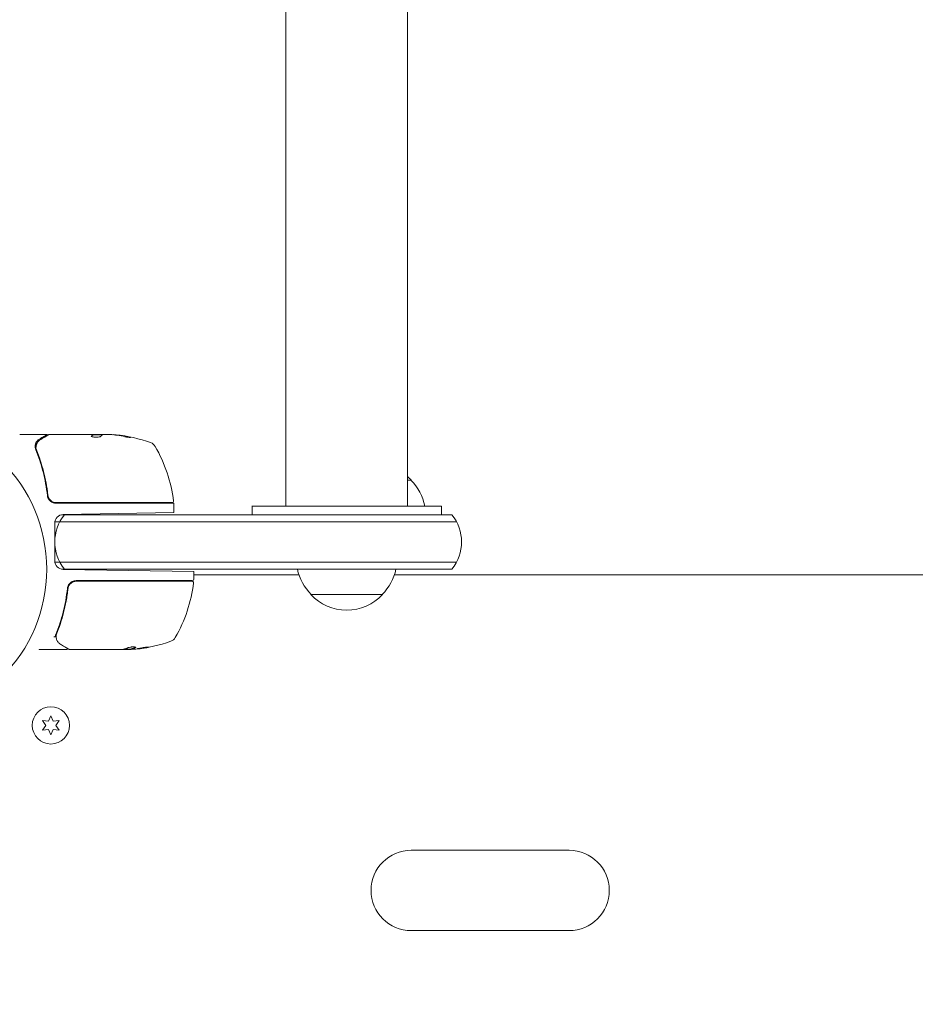
# Model space of a CAD drawing. Units: millimetres. Extents: x -2720 to 1955, y -2503 to 3573.
# Drawn here: x -722 to -409, y -152 to 192 of the extents above; entities that cross this region are included whole.
import ezdxf

# ---------------------------------------------------------------- set-up
doc = ezdxf.new("R2010")
doc.units = ezdxf.units.MM
doc.header["$LTSCALE"] = 20
doc.layers.add('2d', color=230, linetype='Continuous')

msp = doc.modelspace()

# ---------------------------------------------------------------- linework, layer by layer
at = {"layer": '2d', "lineweight": 0}
for p, q in [((-628.74, 2051.45), (-628.74, 22)), ((-586.34, 2051.45), (-586.34, 22)), ((-711.79, 47), (-721.5, 47)), ((-711.09, 47), (-693.07, 47)), ((-695.77, 46.9), (-695.77, 47)), ((-695.77, 46.9), (-692.54, 46.9)), ((-690.49, 47), (-692.07, 47)), ((-687.85, 46.75), (-687.85, 46.85)), ((-586.34, 31), (-585.04, 31)), ((-667.84, 23), (-708.88, 23)), ((-668.4, 23.2), (-708.7, 23.2)), ((-667.84, 22.84), (-667.84, 19.72)), ((-640.54, 22), (-640.54, 19)), ((-574.54, 22), (-574.54, 19)), ((-570.94, 19), (-706.85, 19)), ((-667.84, 19.72), (-706.34, 19.05)), ((-709.29, 16.05), (-709.29, 2.95)), ((-569.28, 16.5), (-709.26, 16.5)), ((-709.26, 2.5), (-569.28, 2.5)), ((-706.85, 0), (-570.94, 0)), ((-706.34, -0.05), (-660.84, -0.85)), ((-660.84, -3.5), (-660.84, -0.85)), ((-624.17, -2), (-660.84, -2)), ((-174.17, -2), (-590.92, -2)), ((-704.79, -7.8), (-704.79, -6.3)), ((-661.34, -4), (-701.88, -4)), ((-701.7, -4.2), (-661.4, -4.2)), ((-595.04, -8.81), (-620.04, -8.81)), ((-704.79, -11.17), (-704.79, -11.17)), ((-705.29, -28), (-714.46, -28)), ((-686.07, -28), (-704.09, -28)), ((-685.33, -27.9), (-682.68, -27.9)), ((-683.49, -28), (-685.07, -28)), ((-682.68, -27.88), (-682.68, -27.78)), ((-710.64, -51.1), (-711.51, -52.95)), ((-709.78, -52.95), (-710.64, -51.1)), ((-713.54, -52.77), (-712.37, -54.45)), ((-711.51, -52.95), (-713.54, -52.77)), ((-712.37, -54.45), (-713.54, -56.12)), ((-707.74, -52.77), (-709.78, -52.95)), ((-708.91, -54.45), (-707.74, -52.77)), ((-707.74, -56.12), (-708.91, -54.45)), ((-713.54, -56.12), (-711.51, -55.94)), ((-711.51, -55.94), (-710.64, -57.8)), ((-710.64, -57.8), (-709.78, -55.94)), ((-709.78, -55.94), (-707.74, -56.12)), ((-585.04, -98), (-530.04, -98)), ((-530.04, -126), (-585.04, -126))]:
    msp.add_line(p, q, dxfattribs=at)
for centre, radius in [((-765.09, 0), 53), ((-710.64, -54.45), 6.5)]:
    msp.add_circle(centre, radius, dxfattribs=at)
for centre, radius, start, end in [((-692.84, -2.9), 49.9, 84.4113, 84.7848), ((-692.84, -2.9), 50, 70.1478, 84.4225), ((-676.88, 41.31), 3, 30.1017, 70.1478), ((-717.54, 17.73), 50, 6.9217, 30.1017), ((-597.54, 19.48), 17, 42.6679, 48.7898), ((-597.04, 18.81), 17, 10.8164, 45.8135), ((-668.4, 23.7), 0.5, 270, 6.9217), ((-670.84, 22.84), 3, 360, 3.1196), ((-706.29, 16.05), 3, 91, 180), ((-694.29, 9.5), 15, 140.7035, 219.2965), ((-582.54, 9.5), 15, 320.7035, 39.2965), ((-706.29, 2.95), 3, 180, 269), ((-608.05, 3.38), 17, 191.47, 225.8135), ((-607.04, 3.38), 17, 314.1865, 348.53), ((-701.88, -7), 3, 90, 115.3392), ((-710.54, 1.27), 50, 329.8983, 353.0783), ((-661.4, -4.7), 0.5, 353.0783, 90), ((-661.34, -3.5), 0.5, 270, 360), ((-607.54, 2.71), 17, 222.6679, 317.3321), ((-669.88, -22.31), 3, 289.8522, 329.8983), ((-685.84, 21.9), 50, 275.5775, 289.8522), ((-685.84, 21.9), 49.9, 273.6279, 273.8135), ((-585.04, -112), 14, 90, 270), ((-530.04, -112), 14, 270, 90), ((-119.51, -119.51), 682, 179.28911, 270.71089), ((-120.08, -120.08), 646.44, 179.28911, 270.71089), ((-118.09, -118.09), 645, 180, 224.23639)]:
    msp.add_arc(centre, radius, start, end, dxfattribs=at)
at = {"layer": '2d', "lineweight": 0, "extrusion": (0, 0, -1)}
for centre, major_axis, ratio, start_param, end_param in [((-691.86, -2.9), (0, 49.99), 0.156437, -0.125467, -0.082209), ((-693.17, -2.9), (0, 50), 0.886633, 0.070459, 0.189049), ((-688.91, -2.9), (0, 49.71), 0.438198, 0.042852, 0.049035), ((-691.85, -2.9), (0, 49.86), 0.882523, 0.091133, 0.189458), ((-686.99, 21.9), (0, -49.98), 0.385779, -0.172684, -0.083959), ((-684.33, 21.9), (0, -49.87), 0.372483, -0.173016, -0.088745), ((-681.91, 21.9), (0, -49.81), 0.438198, -0.042766, 0.035353)]:
    msp.add_ellipse(centre, major_axis=major_axis, ratio=ratio, start_param=start_param, end_param=end_param, dxfattribs=at)
at = {"layer": '2d', "lineweight": 0}
for centre, major_axis, ratio, start_param, end_param in [((-688.91, -2.9), (0, 49.81), 0.438198, -0.048936, 0.01654), ((-691.85, -2.9), (0, 49.96), 0.882523, -0.189074, -0.09095), ((-684.33, 21.9), (0, -49.97), 0.372483, 0.088567, 0.172666), ((-686.17, 21.9), (0, -50), 0.886633, 0.070459, 0.087901)]:
    msp.add_ellipse(centre, major_axis=major_axis, ratio=ratio, start_param=start_param, end_param=end_param, dxfattribs=at)
for points, knots in [([(-714.6, 45.38), (-714.76, 45.29), (-714.9, 45.19), (-715.14, 44.98), (-715.25, 44.88), (-715.55, 44.54), (-715.71, 44.29), (-715.83, 44.03)], [0, 0, 0, 0, 0.25, 0.25, 0.5, 0.5, 1, 1, 1, 1]), ([(-714.19, 45.24), (-713.48, 45.66), (-712.88, 46.02), (-711.89, 46.6), (-711.53, 46.82), (-711.34, 46.93)], [0, 0, 0, 0, 5.185263, 5.185263, 10.641762, 10.641762, 10.641762, 10.641762]), ([(-696.55, 46.35), (-696.55, 46.31), (-696.51, 46.27), (-696.36, 46.2), (-696.25, 46.17), (-695.97, 46.11), (-695.8, 46.08), (-695.52, 46.05), (-695.43, 46.04), (-695.23, 46.03), (-695.12, 46.03), (-694.92, 46.02), (-694.81, 46.02), (-694.61, 46.03), (-694.5, 46.03), (-694.2, 46.05), (-694.02, 46.07), (-693.77, 46.11), (-693.7, 46.13), (-693.57, 46.16), (-693.51, 46.17), (-693.35, 46.23), (-693.28, 46.26), (-693.25, 46.3)], [0.00025325, 0.00025325, 0.00025325, 0.00025325, 0.000874176, 0.000874176, 0.001495101, 0.001495101, 0.002116027, 0.002116027, 0.00242649, 0.00242649, 0.002736952, 0.002736952, 0.003047415, 0.003047415, 0.003357878, 0.003357878, 0.003978803, 0.003978803, 0.004289266, 0.004289266, 0.004599729, 0.004599729, 0.005220654, 0.005220654, 0.005220654, 0.005220654]), ([(-692.5, 46.92), (-692.47, 46.94), (-692.42, 46.95), (-692.28, 46.98), (-692.18, 46.99), (-692.07, 47)], [0.0000002, 0.0000002, 0.0000002, 0.0000002, 0.000612586, 0.000612586, 0.001224972, 0.001224972, 0.001224972, 0.001224972]), ([(-684.84, 46.2), (-684.68, 46.17), (-684.51, 46.14), (-684.24, 46.09), (-684.15, 46.07), (-683.98, 46.04), (-683.89, 46.03), (-683.64, 45.99), (-683.48, 45.97), (-683.2, 45.94), (-683.08, 45.93), (-682.92, 45.92), (-682.86, 45.93), (-682.84, 45.94), (-682.84, 45.95), (-682.86, 45.97), (-682.88, 45.98), (-683.01, 46.03), (-683.25, 46.1), (-683.56, 46.17)], [0.000000226, 0.000000226, 0.000000226, 0.000000226, 0.000536258, 0.000536258, 0.000804273, 0.000804273, 0.001072289, 0.001072289, 0.00160832, 0.00160832, 0.002144351, 0.002144351, 0.002680383, 0.002680383, 0.002948398, 0.002948398, 0.003216414, 0.003216414, 0.004288477, 0.004288477, 0.004288477, 0.004288477]), ([(-683.56, 46.06), (-683.41, 46.03), (-683.27, 46), (-683.1, 45.95), (-683.05, 45.94), (-683.01, 45.92)], [0.0000004271, 0.0000004271, 0.0000004271, 0.0000004271, 0.0005364944, 0.0005364944, 0.0007899206, 0.0007899206, 0.0007899206, 0.0007899206]), ([(-715.83, 44.03), (-715.86, 43.97), (-715.89, 43.9), (-715.95, 43.74), (-715.98, 43.64), (-716.03, 43.43), (-716.06, 43.31), (-716.09, 43.06), (-716.1, 42.92), (-716.1, 42.77)], [0, 0, 0, 0, 0.00051115, 0.00051115, 0.001022301, 0.001022301, 0.001533451, 0.001533451, 0.002044601, 0.002044601, 0.002044601, 0.002044601]), ([(-716.1, 42.71), (-716.1, 42.7), (-716.1, 42.7), (-716.1, 42.66), (-716.1, 42.63), (-716.09, 42.54), (-716.09, 42.49), (-716.07, 42.32), (-716.05, 42.22), (-715.99, 41.94), (-715.93, 41.78), (-715.88, 41.66)], [0.000071224, 0.000071224, 0.000071224, 0.000071224, 0.000096924, 0.000096924, 0.000204863, 0.000204863, 0.000420741, 0.000420741, 0.000852499, 0.000852499, 0.001716013, 0.001716013, 0.001716013, 0.001716013]), ([(-716.08, 43.14), (-716.06, 43.34), (-716.01, 43.52), (-715.96, 43.7), (-715.95, 43.73), (-715.94, 43.76)], [0.0005294129, 0.0005294129, 0.0005294129, 0.0005294129, 0.0013154562, 0.0013154562, 0.0014841368, 0.0014841368, 0.0014841368, 0.0014841368]), ([(-711.86, 25.67), (-712.17, 28.53), (-712.68, 31.29), (-713.54, 34.64), (-713.72, 35.3), (-714.1, 36.61), (-714.3, 37.27), (-714.94, 39.19), (-715.39, 40.44), (-715.88, 41.66)], [0.00267622, 0.00267622, 0.00267622, 0.00267622, 0.01136401, 0.01136401, 0.01353595, 0.01353595, 0.0157079, 0.0157079, 0.0200518, 0.0200518, 0.0200518, 0.0200518]), ([(-715.81, 42.63), (-715.78, 42.9), (-715.72, 43.14), (-715.63, 43.49), (-715.59, 43.62), (-715.55, 43.72)], [0, 0, 0, 0, 0.923542, 0.923542, 1.557399, 1.557399, 1.557399, 1.557399]), ([(-715.81, 42.63), (-715.78, 42.9), (-715.72, 43.15), (-715.63, 43.49), (-715.59, 43.62), (-715.55, 43.72)], [0, 0, 0, 0, 0.924157, 0.924157, 1.557374, 1.557374, 1.557374, 1.557374]), ([(-711.68, 25.86), (-712, 28.72), (-712.52, 31.46), (-713.53, 35.41), (-713.91, 36.7), (-714.53, 38.6), (-714.75, 39.23), (-715.2, 40.46), (-715.43, 41.07), (-715.67, 41.67)], [0, 0, 0, 0, 0.00862215, 0.00862215, 0.01293323, 0.01293323, 0.01508877, 0.01508877, 0.0172443, 0.0172443, 0.0172443, 0.0172443]), ([(-711.86, 25.67), (-711.83, 25.39), (-711.76, 25.12), (-711.6, 24.73), (-711.53, 24.6), (-711.39, 24.36), (-711.31, 24.25), (-711.05, 23.92), (-710.84, 23.72), (-710.39, 23.39), (-710.13, 23.26), (-709.86, 23.17)], [0, 0, 0, 0, 0.000844388, 0.000844388, 0.001266583, 0.001266583, 0.001688777, 0.001688777, 0.002533165, 0.002533165, 0.003377554, 0.003377554, 0.003377554, 0.003377554]), ([(-708.7, 23.2), (-708.88, 23.2), (-709.06, 23.22), (-709.42, 23.28), (-709.6, 23.33), (-709.94, 23.46), (-710.1, 23.54), (-710.41, 23.73), (-710.56, 23.84), (-710.83, 24.09), (-710.96, 24.22), (-711.18, 24.51), (-711.28, 24.66), (-711.45, 24.99), (-711.51, 25.15), (-711.62, 25.5), (-711.66, 25.68), (-711.68, 25.86)], [0, 0, 0, 0, 0.000545599, 0.000545599, 0.001091197, 0.001091197, 0.001636796, 0.001636796, 0.002182395, 0.002182395, 0.002727993, 0.002727993, 0.003273592, 0.003273592, 0.003819191, 0.003819191, 0.00436479, 0.00436479, 0.00436479, 0.00436479]), ([(-711.66, 25.75), (-711.66, 25.75), (-711.66, 25.75), (-711.66, 25.75), (-711.66, 25.75), (-711.66, 25.76), (-711.67, 25.76), (-711.67, 25.78), (-711.67, 25.79), (-711.67, 25.81), (-711.67, 25.81), (-711.67, 25.81), (-711.67, 25.81), (-711.67, 25.81), (-711.67, 25.82), (-711.67, 25.82), (-711.67, 25.83), (-711.68, 25.84), (-711.68, 25.85), (-711.68, 25.86)], [0, 0, 0, 0, 0.0001953, 0.0001953, 0.0006348, 0.0006348, 0.0193854, 0.0193854, 0.0693975, 0.0693975, 0.0756475, 0.0756475, 0.07721, 0.07721, 0.0816046, 0.0816046, 0.1050432, 0.1050432, 0.136296, 0.136296, 0.136296, 0.136296]), ([(-711.47, 25.06), (-711.48, 25.07), (-711.48, 25.09), (-711.49, 25.11), (-711.5, 25.12), (-711.5, 25.13), (-711.5, 25.14), (-711.51, 25.14), (-711.51, 25.15), (-711.51, 25.15), (-711.51, 25.15), (-711.51, 25.15)], [0, 0, 0, 0, 0.1618259, 0.1618259, 0.2225061, 0.2225061, 0.268016, 0.268016, 0.2850821, 0.2850821, 0.3002177, 0.3002177, 0.3002177, 0.3002177]), ([(-708.88, 23), (-709.04, 23), (-709.21, 23.01), (-709.54, 23.07), (-709.71, 23.11), (-709.86, 23.17)], [0.012366439, 0.012366439, 0.012366439, 0.012366439, 0.012866838, 0.012866838, 0.013367237, 0.013367237, 0.013367237, 0.013367237]), ([(-704.86, -6.67), (-705.18, -9.56), (-705.69, -12.32), (-706.71, -16.32), (-707.09, -17.63), (-707.72, -19.55), (-707.94, -20.18), (-708.4, -21.43), (-708.64, -22.05), (-708.88, -22.66)], [0, 0, 0, 0, 0.00868805, 0.00868805, 0.01303207, 0.01303207, 0.01520408, 0.01520408, 0.0173761, 0.0173761, 0.0173761, 0.0173761]), ([(-708.67, -22.67), (-707.71, -20.27), (-706.88, -17.76), (-705.86, -13.82), (-705.57, -12.47), (-705.18, -10.4), (-705.06, -9.7), (-704.85, -8.29), (-704.76, -7.58), (-704.68, -6.86)], [0, 0, 0, 0, 0.00862373, 0.00862373, 0.0129356, 0.0129356, 0.01509153, 0.01509153, 0.01724746, 0.01724746, 0.01724746, 0.01724746]), ([(-703.57, -4.52), (-703.75, -4.65), (-703.92, -4.79), (-704.21, -5.11), (-704.34, -5.28), (-704.56, -5.65), (-704.65, -5.84), (-704.79, -6.25), (-704.83, -6.46), (-704.86, -6.67)], [0, 0, 0, 0, 0.000653684, 0.000653684, 0.001307369, 0.001307369, 0.001961053, 0.001961053, 0.002614738, 0.002614738, 0.002614738, 0.002614738]), ([(-704.68, -6.86), (-704.66, -6.68), (-704.62, -6.5), (-704.52, -6.16), (-704.45, -5.99), (-704.28, -5.66), (-704.18, -5.51), (-703.96, -5.22), (-703.84, -5.09), (-703.56, -4.84), (-703.42, -4.74), (-703.11, -4.55), (-702.94, -4.46), (-702.6, -4.33), (-702.43, -4.28), (-702.07, -4.22), (-701.88, -4.2), (-701.7, -4.2)], [0, 0, 0, 0, 0.000545643, 0.000545643, 0.001091287, 0.001091287, 0.00163693, 0.00163693, 0.002182574, 0.002182574, 0.002728217, 0.002728217, 0.003273861, 0.003273861, 0.003819504, 0.003819504, 0.004365148, 0.004365148, 0.004365148, 0.004365148]), ([(-704.51, -6.16), (-704.51, -6.15), (-704.51, -6.15), (-704.51, -6.15), (-704.51, -6.15), (-704.5, -6.14), (-704.5, -6.14), (-704.5, -6.13), (-704.5, -6.12), (-704.49, -6.1), (-704.48, -6.08), (-704.47, -6.06)], [0.1786321, 0.1786321, 0.1786321, 0.1786321, 0.2027398, 0.2027398, 0.2141563, 0.2141563, 0.2394263, 0.2394263, 0.3068136, 0.3068136, 0.4865298, 0.4865298, 0.4865298, 0.4865298]), ([(-709.08, -23.39), (-709.09, -23.45), (-709.15, -23.51), (-709.34, -23.58), (-709.46, -23.6), (-709.58, -23.6)], [0, 0, 0, 0, 0.0003596144, 0.0003596144, 0.0007192288, 0.0007192288, 0.0007192288, 0.0007192288]), ([(-708.55, -24.72), (-708.6, -24.59), (-708.65, -24.43), (-708.74, -24.06), (-708.78, -23.85), (-708.81, -23.63)], [0, 0, 0, 0, 0.798025, 0.798025, 1.557778, 1.557778, 1.557778, 1.557778]), ([(-707.19, -26.24), (-707.6, -25.99), (-707.9, -25.71), (-708.27, -25.24), (-708.38, -25.07), (-708.47, -24.89)], [0, 0, 0, 0, 2.68096, 2.68096, 4.072421, 4.072421, 4.072421, 4.072421]), ([(-704.34, -27.93), (-704.5, -27.84), (-704.77, -27.67), (-705.53, -27.22), (-706.03, -26.93), (-706.8, -26.47), (-706.99, -26.36), (-707.19, -26.24)], [0, 0, 0, 0, 4.507571, 4.507571, 9.166252, 9.166252, 10.647046, 10.647046, 10.647046, 10.647046]), ([(-681.13, -27.33), (-681.07, -27.3), (-681.03, -27.27), (-681.03, -27.23), (-681.04, -27.21), (-681.08, -27.19), (-681.11, -27.17), (-681.21, -27.14), (-681.31, -27.12), (-681.57, -27.1), (-681.72, -27.1), (-682.05, -27.1), (-682.23, -27.1), (-682.5, -27.12), (-682.59, -27.13), (-682.77, -27.15), (-682.86, -27.16), (-683.27, -27.22), (-683.54, -27.28), (-683.68, -27.34)], [0.000000216, 0.000000216, 0.000000216, 0.000000216, 0.000538822, 0.000538822, 0.000808126, 0.000808126, 0.001077429, 0.001077429, 0.001616036, 0.001616036, 0.002154642, 0.002154642, 0.002693249, 0.002693249, 0.002962552, 0.002962552, 0.003231855, 0.003231855, 0.004309069, 0.004309069, 0.004309069, 0.004309069]), ([(-676.4, -27.16), (-676.4, -27.15), (-676.41, -27.15), (-676.46, -27.14), (-676.5, -27.14), (-676.61, -27.15), (-676.68, -27.15), (-676.83, -27.17), (-676.92, -27.17), (-677.12, -27.19), (-677.22, -27.21), (-677.45, -27.23), (-677.57, -27.25), (-677.83, -27.28), (-677.96, -27.3), (-678.23, -27.34), (-678.37, -27.36), (-678.78, -27.42), (-679.05, -27.46), (-679.55, -27.55), (-679.79, -27.59), (-680.08, -27.64), (-680.17, -27.66), (-680.32, -27.69), (-680.38, -27.71), (-680.49, -27.74), (-680.53, -27.75), (-680.58, -27.77), (-680.6, -27.77), (-680.6, -27.78), (-680.6, -27.79), (-680.54, -27.8), (-680.38, -27.79), (-680.32, -27.78), (-680.16, -27.77), (-680.07, -27.76), (-679.88, -27.74), (-679.77, -27.73), (-679.54, -27.7), (-679.42, -27.69), (-679.04, -27.64), (-678.76, -27.6), (-678.35, -27.54), (-678.22, -27.52), (-677.95, -27.47), (-677.82, -27.45), (-677.56, -27.41), (-677.44, -27.39), (-677.22, -27.35), (-677.11, -27.33), (-676.82, -27.27), (-676.66, -27.24), (-676.45, -27.19), (-676.4, -27.17), (-676.4, -27.16)], [0.00828109, 0.00828109, 0.00828109, 0.00828109, 0.00869387, 0.00869387, 0.00910665, 0.00910665, 0.00951942, 0.00951942, 0.0099322, 0.0099322, 0.01034497, 0.01034497, 0.01075775, 0.01075775, 0.01117052, 0.01117052, 0.0115833, 0.0115833, 0.01240885, 0.01240885, 0.0132344, 0.0132344, 0.01364718, 0.01364718, 0.01405995, 0.01405995, 0.01447273, 0.01447273, 0.0148855, 0.0148855, 0.0148855, 0.01571166, 0.01571166, 0.01612473, 0.01612473, 0.01653781, 0.01653781, 0.01695089, 0.01695089, 0.01736396, 0.01736396, 0.01819011, 0.01819011, 0.01860319, 0.01860319, 0.01901627, 0.01901627, 0.01942934, 0.01942934, 0.01984242, 0.01984242, 0.02066857, 0.02066857, 0.02149473, 0.02149473, 0.02149473, 0.02149473]), ([(-676.76, -27.16), (-676.84, -27.17), (-676.92, -27.19), (-677.11, -27.23), (-677.22, -27.25), (-677.44, -27.29), (-677.57, -27.31), (-677.94, -27.37), (-678.22, -27.42), (-678.63, -27.48), (-678.76, -27.5), (-679.03, -27.53), (-679.16, -27.55), (-679.42, -27.58), (-679.54, -27.6), (-679.77, -27.63), (-679.88, -27.64), (-680.07, -27.66), (-680.15, -27.67), (-680.23, -27.68)], [0.006174488, 0.006174488, 0.006174488, 0.006174488, 0.00656405, 0.00656405, 0.006976911, 0.006976911, 0.007389773, 0.007389773, 0.008215496, 0.008215496, 0.008628358, 0.008628358, 0.00904122, 0.00904122, 0.009454081, 0.009454081, 0.009866943, 0.009866943, 0.010260926, 0.010260926, 0.010260926, 0.010260926]), ([(-714.46, -28), (-714.51, -28), (-714.57, -27.99), (-714.63, -27.97), (-714.65, -27.96), (-714.67, -27.95), (-714.68, -27.95), (-714.69, -27.94), (-714.69, -27.94), (-714.7, -27.94), (-714.7, -27.94), (-714.7, -27.94), (-714.7, -27.94), (-714.71, -27.93), (-714.71, -27.93), (-714.71, -27.93), (-714.71, -27.93), (-714.71, -27.93), (-714.71, -27.93), (-714.71, -27.93), (-714.71, -27.93), (-714.71, -27.93), (-714.71, -27.93), (-714.71, -27.93), (-714.71, -27.93), (-714.71, -27.93), (-714.71, -27.93), (-714.71, -27.93), (-714.71, -27.93), (-714.71, -27.93), (-714.71, -27.93), (-714.71, -27.93)], [0.0002566, 0.0002566, 0.0002566, 0.0002566, 0.1620373, 0.1620373, 0.2112937, 0.2112937, 0.2361441, 0.2361441, 0.2485975, 0.2485975, 0.2548277, 0.2548277, 0.2579433, 0.2579433, 0.2595011, 0.2595011, 0.26028, 0.26028, 0.2606695, 0.2606695, 0.2608642, 0.2608642, 0.2609616, 0.2609616, 0.2610103, 0.2610103, 0.2610346, 0.2610346, 0.2610502, 0.2610502, 0.2621888, 0.2621888, 0.2621888, 0.2621888]), ([(-704.82, -27.65), (-704.82, -27.65), (-704.82, -27.66), (-704.84, -27.71), (-704.86, -27.76), (-704.93, -27.85), (-704.97, -27.88), (-705.06, -27.95), (-705.11, -27.97), (-705.2, -27.99), (-705.25, -28), (-705.29, -28)], [0.1511617, 0.1511617, 0.1511617, 0.1511617, 0.1619902, 0.1619902, 0.3245365, 0.3245365, 0.4870626, 0.4870626, 0.6495895, 0.6495895, 0.7820197, 0.7820197, 0.7820197, 0.7820197]), ([(-685.84, -27.98), (-685.84, -27.98), (-685.84, -27.98), (-685.84, -27.98), (-685.88, -27.98), (-685.91, -27.99), (-685.95, -27.99)], [0.0009891619, 0.0009891619, 0.0009891619, 0.0009891619, 0.0009951932, 0.0009951932, 0.0009951932, 0.0011780063, 0.0011780063, 0.0011780063, 0.0011780063]), ([(-685.48, -27.93), (-685.45, -27.94), (-685.41, -27.96), (-685.28, -27.98), (-685.18, -27.99), (-685.07, -28)], [0.000109179, 0.000109179, 0.000109179, 0.000109179, 0.000612586, 0.000612586, 0.001224972, 0.001224972, 0.001224972, 0.001224972])]:
    msp.add_open_spline(points, degree=3, knots=knots, dxfattribs=at)
for points in [[(-715.47, 43.89), (-715.2, 44.41), (-714.81, 44.87), (-714.19, 45.24)], [(-711.34, 46.93), (-711.26, 46.98), (-711.18, 47), (-711.09, 47)], [(-711.09, 47), (-711.09, 47), (-711.09, 47), (-711.09, 47)], [(-696.53, 46.39), (-696.54, 46.37), (-696.55, 46.36), (-696.55, 46.35)], [(-695.77, 47), (-695.78, 46.98), (-695.8, 46.97), (-695.84, 46.95)], [(-695.84, 46.85), (-695.8, 46.87), (-695.78, 46.88), (-695.77, 46.9)], [(-692.95, 46.99), (-692.99, 46.99), (-693.03, 47), (-693.07, 47)], [(-692.84, 46.98), (-692.88, 46.98), (-692.91, 46.99), (-692.95, 46.99)], [(-692.48, 46.93), (-692.59, 46.95), (-692.71, 46.96), (-692.84, 46.98)], [(-692.84, 46.98), (-692.84, 46.98), (-692.84, 46.98), (-692.84, 46.98)], [(-690.49, 47), (-690.33, 46.99), (-690.18, 46.98), (-690.04, 46.97)], [(-716.09, 43.08), (-716.1, 42.98), (-716.1, 42.88), (-716.1, 42.78)], [(-716.1, 42.77), (-716.1, 42.75), (-716.1, 42.73), (-716.1, 42.71)], [(-716.1, 42.71), (-716.09, 42.35), (-716.02, 42), (-715.88, 41.66)], [(-715.83, 42.19), (-715.84, 42.26), (-715.85, 42.34), (-715.84, 42.42)], [(-715.83, 42.19), (-715.84, 42.26), (-715.85, 42.34), (-715.84, 42.42)], [(-715.84, 42.42), (-715.83, 42.48), (-715.82, 42.55), (-715.82, 42.61)], [(-715.84, 42.42), (-715.83, 42.47), (-715.83, 42.51), (-715.82, 42.56)], [(-715.67, 41.67), (-715.74, 41.84), (-715.79, 42.01), (-715.83, 42.19)], [(-715.67, 41.67), (-715.73, 41.82), (-715.79, 41.99), (-715.83, 42.19)], [(-715.82, 42.56), (-715.82, 42.58), (-715.82, 42.6), (-715.81, 42.63)], [(-715.82, 42.61), (-715.81, 42.61), (-715.81, 42.62), (-715.81, 42.63)], [(-715.55, 43.72), (-715.53, 43.78), (-715.5, 43.84), (-715.47, 43.89)], [(-711.66, 25.75), (-711.67, 25.79), (-711.67, 25.82), (-711.68, 25.86)], [(-704.68, -6.86), (-704.67, -6.82), (-704.67, -6.79), (-704.66, -6.75)], [(-704.47, -6.06), (-704.47, -6.06), (-704.47, -6.06), (-704.47, -6.06)], [(-703.16, -4.29), (-703.3, -4.36), (-703.44, -4.44), (-703.57, -4.52)], [(-709.07, -23.37), (-709.08, -23.38), (-709.08, -23.39), (-709.08, -23.39)], [(-708.88, -22.66), (-708.98, -22.89), (-709.04, -23.13), (-709.07, -23.37)], [(-708.84, -23.42), (-708.85, -23.34), (-708.84, -23.26), (-708.83, -23.19)], [(-708.82, -23.61), (-708.82, -23.55), (-708.83, -23.48), (-708.84, -23.42)], [(-708.83, -23.19), (-708.81, -23.11), (-708.8, -23.04), (-708.77, -22.97)], [(-708.81, -23.63), (-708.81, -23.62), (-708.81, -23.61), (-708.82, -23.61)], [(-708.77, -22.97), (-708.75, -22.86), (-708.71, -22.77), (-708.67, -22.67)], [(-708.47, -24.89), (-708.5, -24.84), (-708.53, -24.78), (-708.55, -24.72)], [(-681.07, -27.19), (-681.09, -27.21), (-681.11, -27.22), (-681.13, -27.23)], [(-704.8, -27.57), (-704.8, -27.57), (-704.8, -27.57), (-704.8, -27.57)], [(-704.34, -27.93), (-704.26, -27.98), (-704.18, -28), (-704.09, -28)], [(-704.09, -28), (-704.09, -28), (-704.09, -28), (-704.09, -28)], [(-685.95, -27.99), (-685.99, -27.99), (-686.03, -28), (-686.07, -28)], [(-685.37, -27.91), (-685.5, -27.94), (-685.66, -27.96), (-685.84, -27.98)], [(-683.49, -28), (-683.33, -27.99), (-683.18, -27.98), (-683.04, -27.97)]]:
    msp.add_open_spline(points, degree=3, dxfattribs=at)
for points, weights in [([(-714.6, 45.38), (-712.74, 46.45), (-711.79, 47), (-711.79, 47)], [1, 0.989183671007, 0.983775506511, 0.983775506511]), ([(-695.93, 46.9), (-696.13, 46.78), (-696.33, 46.61), (-696.53, 46.39)], [0.999776778733, 0.999325506326, 0.999399913415, 1]), ([(-696.52, 46.29), (-696.3, 46.55), (-696.07, 46.73), (-695.84, 46.85)], [0.999981383788, 0.999312238979, 0.999318444382, 1]), ([(-695.84, 46.95), (-695.87, 46.93), (-695.9, 46.92), (-695.93, 46.9)], [1, 0.99991506099, 0.999840653901, 0.999776778733]), ([(-693.25, 46.3), (-693.11, 46.45), (-692.98, 46.58), (-692.85, 46.69)], [1, 0.999776245572, 0.99977268334, 0.999989313304]), ([(-692.85, 46.69), (-692.84, 46.69), (-692.84, 46.7), (-692.84, 46.7)], [0.999989313304, 0.999992817907, 0.999996380139, 1]), ([(-640.54, 22), (-640.54, 22), (-624.04, 22), (-607.54, 22)], [0.5, 0.5, 0.666666666667, 1]), ([(-607.54, 22), (-591.04, 22), (-574.54, 22), (-574.54, 22)], [1, 0.666666666667, 0.5, 0.5])]:
    msp.add_rational_spline(points, weights, degree=3, dxfattribs=at)

doc.saveas('drawing.dxf')
